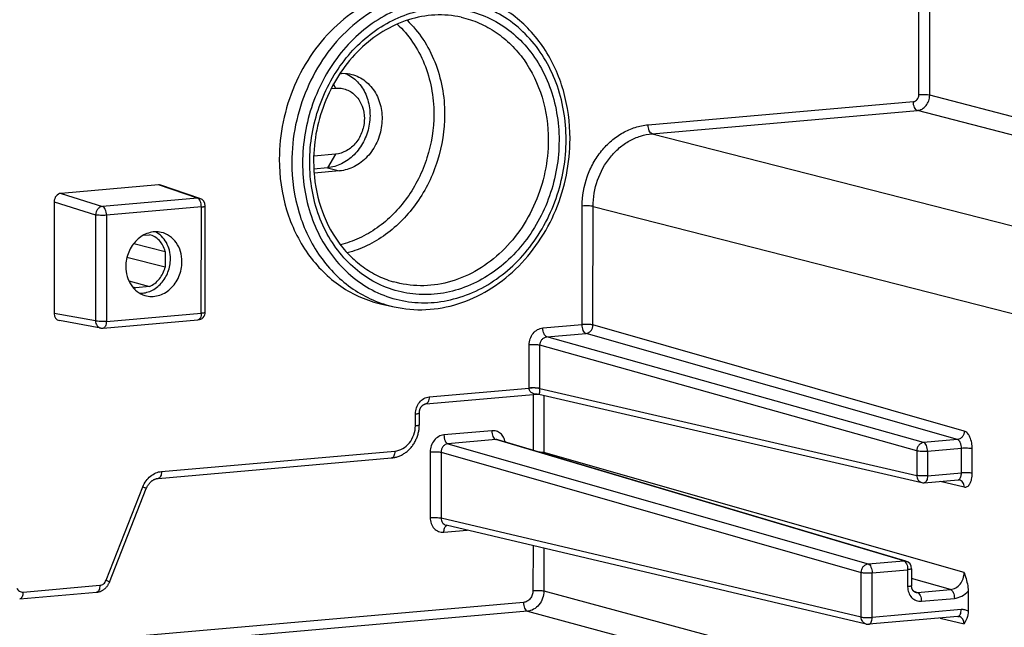
# Model space of a CAD drawing. Units: millimetres. Extents: x 0 to 1189, y 0 to 841.
# Drawn here: x 133 to 151, y 388 to 399 of the extents above; entities that cross this region are included whole.
import ezdxf

# ---------------------------------------------------------------- set-up
doc = ezdxf.new("R2010")
doc.units = ezdxf.units.MM
doc.header["$LTSCALE"] = 65.395
doc.layers.get('0').update_dxf_attribs({"linetype": 'CONTINUOUS'})
doc.layers.add('AUSFORMSCHRAEGEN', color=7, linetype='CONTINUOUS')
doc.layers.add('RUNDUNGEN', color=7, linetype='CONTINUOUS')

msp = doc.modelspace()

# ---------------------------------------------------------------- linework, layer by layer
at = {"color": 7, "linetype": 'CONTINUOUS'}
for p, q in [((138.7176, 397.8498), (138.80055, 397.85705)), ((138.79972, 396.61138), (138.38799, 396.57536)), ((138.64782, 396.35382), (138.38997, 396.33126)), ((138.87537, 396.29529), (138.39489, 396.25325))]:
    msp.add_line(p, q, dxfattribs=at)
at = {"color": 9, "linetype": 'CONTINUOUS'}
for p, q in [((138.80055, 397.85705), (138.76426, 397.93745)), ((138.79972, 396.61138), (138.64782, 396.35382)), ((138.64782, 396.35382), (138.87537, 396.29529))]:
    msp.add_line(p, q, dxfattribs=at)
at = {"color": 7, "linetype": 'CONTINUOUS'}
for points, knots in [([(138.99119, 398.13478), (139.07358, 398.09746), (139.22813, 397.9858), (139.38627, 397.742), (139.46092, 397.44846), (139.44574, 397.1373), (139.34331, 396.8413), (139.16397, 396.59181), (138.92599, 396.4162), (138.73954, 396.36184), (138.64782, 396.35382)], [0, 0, 0, 0, 0.11548456, 0.2365479, 0.36401975, 0.49598894, 0.628822, 0.75857154, 0.88243511, 1, 1, 1, 1]), ([(139.10766, 398.11539), (139.15327, 398.10366), (139.24281, 398.07028), (139.40681, 397.96666), (139.57251, 397.77122), (139.67855, 397.47359), (139.68597, 397.14665), (139.59504, 396.82869), (139.41613, 396.55675), (139.16927, 396.36358), (138.97221, 396.30376), (138.87537, 396.29529)], [0, 0, 0, 0, 0.05726827, 0.11519371, 0.2345146, 0.3606703, 0.49237604, 0.62592321, 0.75685466, 0.88178445, 1, 1, 1, 1]), ([(138.88417, 398.13475), (138.90301, 398.1362), (138.97795, 398.13895), (139.05336, 398.12936), (139.10766, 398.11539)], [0, 0, 0, 0, 0.25201202, 1, 1, 1, 1]), ([(138.80055, 397.85705), (138.83577, 397.86014), (138.90693, 397.85845), (139.01023, 397.83157), (139.10531, 397.78141), (139.21729, 397.68541), (139.31795, 397.51704), (139.35738, 397.27925), (139.3153, 397.03614), (139.19752, 396.8216), (139.01984, 396.66611), (138.87215, 396.61772), (138.79972, 396.61138)], [0, 0, 0, 0, 0.05803862, 0.11567731, 0.17373533, 0.23295223, 0.35606919, 0.4864816, 0.62082699, 0.75376185, 0.88063667, 1, 1, 1, 1])]:
    msp.add_open_spline(points, degree=3, knots=knots, dxfattribs=at)
at = {"layer": 'AUSFORMSCHRAEGEN', "color": 7, "linetype": 'CONTINUOUS'}
for p, q in [((135.17095, 395.08127), (135.2898, 395.09167)), ((134.99102, 394.92611), (135.5864, 394.77749)), ((135.5864, 394.77749), (135.5862, 394.47905)), ((135.5862, 394.47905), (134.86276, 394.66332)), ((134.89829, 394.21982), (135.28914, 394.11293)), ((135.02425, 394.09134), (135.02871, 394.09014)), ((135.02871, 394.09014), (135.02426, 394.09137)), ((135.28914, 394.11293), (135.02871, 394.09014)), ((139.67618, 393.78148), (139.90683, 393.7303))]:
    msp.add_line(p, q, dxfattribs=at)
msp.add_arc((135.12503, 394.45703), 0.37932, 244.385012, 254.592709, dxfattribs=at)
for points, knots in [([(141.19044, 399.66832), (140.99449, 399.72577), (140.58069, 399.78656), (139.95233, 399.70466), (139.34935, 399.45721), (138.80539, 399.06), (138.34901, 398.53627), (138.00409, 397.91496), (137.78868, 397.23023), (137.73876, 396.75191), (137.7386, 396.51383)], [0, 0, 0, 0, 0.11389954, 0.22979514, 0.34943302, 0.47362619, 0.6021571, 0.73391969, 0.86719716, 1, 1, 1, 1]), ([(137.7386, 396.51383), (137.73838, 396.19292), (137.80555, 395.71172), (138.0336, 395.124), (138.26529, 394.72922), (138.55327, 394.38777), (138.89018, 394.10883), (139.26686, 393.90033), (139.53837, 393.81206), (139.67617, 393.78148)], [0, 0, 0, 0, 0.26640842, 0.3957166, 0.52174984, 0.64459431, 0.76469327, 0.88282018, 1, 1, 1, 1]), ([(135.51029, 395.13537), (135.47109, 395.14407), (135.38908, 395.15088), (135.26636, 395.12834), (135.14961, 395.07472), (135.04494, 394.99321), (134.95749, 394.88811), (134.86971, 394.72443), (134.84112, 394.583), (134.84105, 394.48986)], [0, 0, 0, 0, 0.11398579, 0.23032329, 0.35050299, 0.47512719, 0.60386591, 0.73560476, 1, 1, 1, 1]), ([(135.5864, 394.77749), (135.57602, 394.81569), (135.54715, 394.88871), (135.47975, 394.98274), (135.39276, 395.05368), (135.32464, 395.08254), (135.2898, 395.09167)], [0, 0, 0, 0, 0.26308845, 0.51620388, 0.76065034, 1, 1, 1, 1]), ([(135.68351, 394.63677), (135.68354, 394.69071), (135.67111, 394.79717), (135.61438, 394.94413), (135.52348, 395.06572), (135.4428, 395.12426), (135.39993, 395.14585)], [0, 0, 0, 0, 0.26469775, 0.5199654, 0.76445623, 1, 1, 1, 1]), ([(135.90221, 394.58269), (135.90225, 394.64761), (135.8845, 394.77543), (135.80344, 394.94618), (135.67541, 395.07518), (135.56601, 395.12301), (135.51029, 395.13537)], [0, 0, 0, 0, 0.26717152, 0.52241282, 0.76508496, 1, 1, 1, 1]), ([(135.10211, 393.98871), (135.13883, 393.98734), (135.21387, 393.9938), (135.36045, 394.0423), (135.52404, 394.16744), (135.65223, 394.38359), (135.68345, 394.55244), (135.68351, 394.63677)], [0, 0, 0, 0, 0.11455599, 0.23214712, 0.47782367, 0.73705066, 1, 1, 1, 1]), ([(135.204, 393.94463), (135.24364, 393.93301), (135.32734, 393.92072), (135.45444, 393.93728), (135.5764, 393.98734), (135.68643, 394.06766), (135.77875, 394.17369), (135.87176, 394.34087), (135.90215, 394.4867), (135.90221, 394.58269)], [0, 0, 0, 0, 0.1140543, 0.2301074, 0.34990784, 0.47426979, 0.60297535, 0.73491697, 1, 1, 1, 1]), ([(134.84105, 394.48986), (134.84101, 394.4277), (134.8573, 394.30524), (134.93164, 394.14012), (135.04952, 394.01192), (135.15145, 393.96004), (135.204, 393.94463)], [0, 0, 0, 0, 0.26658963, 0.52192627, 0.76510296, 1, 1, 1, 1]), ([(135.28914, 394.11293), (135.36086, 394.14425), (135.49224, 394.24928), (135.56529, 394.39883), (135.5862, 394.47905)], [0, 0, 0, 0, 0.48562074, 1, 1, 1, 1])]:
    msp.add_open_spline(points, degree=3, knots=knots, dxfattribs=at)
at = {"layer": 'RUNDUNGEN', "color": 9, "linetype": 'CONTINUOUS'}
for p, q in [((149.80871, 397.73071), (149.81921, 413.41256)), ((150.01397, 397.72253), (150.02445, 413.37761)), ((158.05401, 395.62695), (150.01397, 397.72253)), ((144.69872, 397.16502), (149.7051, 397.60302)), ((144.77433, 396.99725), (149.78072, 397.43525)), ((157.8209, 395.33964), (149.78072, 397.43525)), ((144.77433, 396.99725), (152.93423, 394.91211)), ((136.1954, 395.78273), (135.45696, 396.03247)), ((133.61922, 395.87169), (134.403, 395.62591)), ((133.48977, 395.71207), (134.27219, 395.46673)), ((136.1954, 395.78273), (134.403, 395.62591)), ((143.45391, 393.39658), (143.4554, 395.63272)), ((143.6585, 393.38856), (143.66, 395.6247)), ((143.66, 395.6247), (151.82043, 393.53942)), ((134.27219, 395.46673), (134.27085, 393.46471)), ((134.4761, 395.45888), (134.47476, 393.45686)), ((136.2685, 395.61569), (134.4761, 395.45888)), ((136.26716, 393.61367), (136.2685, 395.61569)), ((134.27085, 393.46471), (133.48836, 393.6063)), ((134.47476, 393.45686), (136.26716, 393.61367)), ((142.71372, 393.33182), (143.45391, 393.39658)), ((150.66612, 391.38575), (143.6585, 393.38856)), ((142.78814, 393.16438), (143.52833, 393.22914)), ((150.53595, 391.22633), (143.52833, 393.22914)), ((149.89859, 391.17057), (142.78814, 393.16438)), ((142.45419, 392.19804), (142.45474, 393.01264)), ((142.65811, 392.18892), (142.65866, 393.00479)), ((149.7691, 391.01098), (142.65866, 393.00479)), ((140.56661, 392.03035), (142.4542, 392.1955)), ((142.65811, 392.19019), (149.76879, 390.54983)), ((142.52912, 392.07762), (142.52841, 391.02439)), ((142.7337, 392.06001), (142.73298, 390.98327)), ((140.30744, 391.48804), (140.30759, 391.71115)), ((141.75003, 391.39284), (140.84635, 391.31378)), ((141.82446, 391.2254), (140.92078, 391.14634)), ((149.52308, 388.93823), (141.82446, 391.2254)), ((150.53595, 391.22633), (149.89859, 391.17057)), ((135.51623, 390.62407), (139.91897, 391.00926)), ((140.58736, 390.99455), (140.58653, 389.75273)), ((140.79196, 390.98653), (140.79112, 389.74471)), ((140.79196, 390.98653), (148.72196, 388.72011)), ((140.92078, 391.14634), (148.85213, 388.87953)), ((150.66299, 388.71684), (142.73298, 390.98327)), ((149.7691, 391.01098), (149.76879, 390.54983)), ((149.97302, 391.00313), (149.97271, 390.54198)), ((150.6126, 391.05908), (149.97302, 391.00313)), ((150.61229, 390.59794), (150.6126, 391.05908)), ((150.81688, 390.58992), (150.81719, 391.05106)), ((149.97271, 390.54198), (150.61229, 390.59794)), ((150.21118, 390.43842), (150.66407, 390.33183)), ((134.4697, 388.57178), (135.16425, 390.33646)), ((148.7214, 387.87826), (140.79112, 389.74471)), ((140.84514, 389.47879), (141.28156, 389.51697)), ((142.52721, 389.2238), (142.52664, 388.37717)), ((142.73177, 389.17565), (142.73123, 388.36915)), ((148.85213, 388.87953), (149.52308, 388.93823)), ((148.92655, 388.71209), (149.59751, 388.77079)), ((149.59751, 388.77079), (149.59729, 388.4494)), ((148.7214, 387.87826), (148.72196, 388.72011)), ((148.92599, 387.87024), (148.92655, 388.71209)), ((150.40467, 388.39742), (149.67153, 388.60696)), ((132.90208, 388.34902), (134.35238, 388.47591)), ((142.73123, 388.36915), (154.97063, 385.07692)), ((149.78146, 388.3429), (150.40467, 388.39742)), ((149.71134, 388.36373), (149.78146, 388.3429)), ((149.85588, 388.17546), (150.4791, 388.22998)), ((142.34533, 388.15372), (90.49853, 383.61771)), ((150.60832, 388.01742), (148.92599, 387.87024)), ((142.42042, 387.98609), (90.52647, 383.44596)), ((142.42042, 387.98609), (154.66062, 384.69364)), ((150.20945, 387.8581), (150.66234, 387.75151))]:
    msp.add_line(p, q, dxfattribs=at)
at = {"layer": 'RUNDUNGEN', "color": 7, "linetype": 'CONTINUOUS'}
for p, q in [((135.45696, 396.03247), (133.61922, 395.87169)), ((136.24071, 395.7773), (135.50198, 396.02713)), ((133.48977, 395.71207), (133.48836, 393.6063)), ((136.34131, 393.63308), (136.34265, 395.6351)), ((134.3722, 393.32876), (133.58812, 393.47064)), ((134.41199, 393.32694), (136.20438, 393.48375)), ((140.50383, 391.90043), (142.60385, 392.08416)), ((142.63997, 392.08164), (149.86314, 390.41533)), ((149.56438, 388.93409), (141.86547, 391.22134)), ((135.45345, 390.49415), (139.8562, 390.87934)), ((149.90993, 390.41206), (150.54765, 390.46786)), ((134.53343, 388.53635), (135.22798, 390.30104)), ((148.81578, 387.74374), (140.88519, 389.61026)), ((149.67166, 388.7902), (149.67144, 388.46777)), ((132.8393, 388.2191), (134.2896, 388.34599)), ((150.73907, 388.36714), (150.73882, 387.98837)), ((150.54555, 387.88751), (148.86321, 387.74032))]:
    msp.add_line(p, q, dxfattribs=at)
for points in [[(140.38159, 391.50745), (140.38174, 391.73167), (140.38188, 391.73772), (140.38221, 391.74381), (140.38273, 391.74992), (140.38344, 391.75604), (140.38435, 391.76215), (140.38545, 391.76826), (140.38674, 391.77433), (140.38822, 391.78037), (140.38988, 391.78637), (140.39173, 391.7923), (140.39375, 391.79815), (140.39595, 391.80393), (140.39831, 391.80961), (140.40084, 391.81519), (140.40353, 391.82065), (140.40637, 391.82599), (140.40935, 391.8312), (140.41247, 391.83626), (140.41573, 391.84117), (140.4191, 391.84593), (140.42259, 391.85051), (140.42619, 391.85493), (140.42988, 391.85916), (140.43367, 391.86322), (140.43755, 391.86709), (140.44151, 391.87077), (140.44554, 391.87425), (140.44965, 391.87754), (140.45381, 391.88063), (140.45803, 391.88351), (140.4623, 391.88619), (140.46661, 391.88865), (140.47096, 391.8909), (140.47534, 391.89292), (140.47974, 391.89473), (140.48416, 391.8963), (140.48858, 391.89764), (140.493, 391.89875), (140.49742, 391.89961), (140.50184, 391.90023), (140.50383, 391.90043)], [(142.60378, 392.08415), (142.60625, 392.08434), (142.61287, 392.08459), (142.61957, 392.08446), (142.62629, 392.08393), (142.63296, 392.08302), (142.64002, 392.08162)], [(139.8562, 390.87934), (139.86693, 390.8804), (139.88351, 390.8825), (139.90006, 390.88516), (139.91657, 390.88839), (139.93304, 390.89218), (139.94944, 390.89654), (139.96575, 390.90145), (139.98197, 390.90692), (139.99807, 390.91295), (140.01404, 390.91953), (140.02986, 390.92666), (140.04552, 390.93433), (140.061, 390.94253), (140.07628, 390.95126), (140.09134, 390.96051), (140.10618, 390.97028), (140.12076, 390.98055), (140.13509, 390.99131), (140.14914, 391.00256), (140.16289, 391.01428), (140.17633, 391.02646), (140.18945, 391.03909), (140.20223, 391.05216), (140.21466, 391.06565), (140.22673, 391.07955), (140.23842, 391.09384), (140.24972, 391.10851), (140.26062, 391.12354), (140.2711, 391.13893), (140.28116, 391.15465), (140.29079, 391.17068), (140.29998, 391.18702), (140.30872, 391.20365), (140.31699, 391.22054), (140.3248, 391.23768), (140.33213, 391.25506), (140.33898, 391.27266), (140.34534, 391.29046), (140.3512, 391.30843), (140.35656, 391.32658), (140.36141, 391.34486), (140.36574, 391.36328), (140.36956, 391.3818), (140.37286, 391.40042), (140.37564, 391.4191), (140.37789, 391.43784), (140.37961, 391.45662), (140.38079, 391.47541), (140.38145, 391.4942), (140.38159, 391.50745)], [(135.22798, 390.30104), (135.22983, 390.30563), (135.23386, 390.31512), (135.23814, 390.32445), (135.24267, 390.33363), (135.24743, 390.34265), (135.25242, 390.35148), (135.25763, 390.36013), (135.26306, 390.36858), (135.26871, 390.37683), (135.27455, 390.38485), (135.28059, 390.39265), (135.28681, 390.40022), (135.29321, 390.40755), (135.29978, 390.41462), (135.30652, 390.42144), (135.31341, 390.428), (135.32045, 390.43428), (135.32763, 390.44029), (135.33494, 390.44602), (135.34239, 390.45147), (135.34995, 390.45662), (135.35764, 390.46148), (135.36543, 390.46604), (135.37333, 390.47029), (135.38133, 390.47422), (135.38942, 390.47784), (135.3976, 390.48113), (135.40586, 390.48409), (135.4142, 390.4867), (135.4226, 390.48897), (135.43107, 390.49089), (135.4396, 390.49244), (135.44818, 390.49362), (135.45345, 390.49415)], [(150.54765, 390.46786), (150.54893, 390.46796), (150.55302, 390.46813), (150.55695, 390.46807), (150.56066, 390.46782), (150.56413, 390.4674), (150.56734, 390.46685), (150.56969, 390.46635)], [(134.2896, 388.34599), (134.29273, 388.34628), (134.30266, 388.34746), (134.31258, 388.34902), (134.32247, 388.35095), (134.33231, 388.35327), (134.34209, 388.35596), (134.35181, 388.35902), (134.36144, 388.36246), (134.37098, 388.36628), (134.38041, 388.37046), (134.38972, 388.37501), (134.3989, 388.37991), (134.40793, 388.38518), (134.4168, 388.39079), (134.4255, 388.39675), (134.43401, 388.40304), (134.44232, 388.40967), (134.45042, 388.41662), (134.4583, 388.42388), (134.46594, 388.43144), (134.47334, 388.4393), (134.48048, 388.44745), (134.48735, 388.45586), (134.49394, 388.46454), (134.50024, 388.47346), (134.50624, 388.48262), (134.51193, 388.492), (134.51731, 388.50159), (134.52236, 388.51138), (134.52709, 388.52135), (134.53147, 388.53148), (134.53343, 388.53635)], [(149.74046, 388.34695), (149.73685, 388.34813), (149.73284, 388.34971), (149.72896, 388.35152), (149.7252, 388.35355), (149.72154, 388.35581), (149.71798, 388.35828), (149.71453, 388.36097), (149.71118, 388.36387), (149.70793, 388.36698), (149.70479, 388.37028), (149.70177, 388.37378), (149.69887, 388.37746), (149.6961, 388.38132), (149.69345, 388.38534), (149.69093, 388.38954), (149.68855, 388.39389), (149.68631, 388.39839), (149.68422, 388.40304), (149.68226, 388.40782), (149.68046, 388.41274), (149.67882, 388.41778), (149.67733, 388.42293), (149.676, 388.4282), (149.67484, 388.43357), (149.67384, 388.43905), (149.67301, 388.44461), (149.67235, 388.45027), (149.67187, 388.45602), (149.67157, 388.46185), (149.67144, 388.46777)], [(150.54554, 387.88751), (150.54793, 387.88768), (150.55283, 387.88779), (150.55779, 387.88758), (150.56282, 387.88701), (150.5683, 387.88595)]]:
    msp.add_lwpolyline(points, dxfattribs=at)
for centre, radius, start, end in [((136.19265, 395.63521), 0.15, 359.961519, 71.314692), ((136.19131, 393.63318), 0.15, 274.99839, 359.961582), ((134.39894, 393.47704), 0.15066, 259.777015, 274.967555), ((149.89692, 390.56242), 0.15092, 257.065165, 274.947048), ((149.52166, 388.7903), 0.15, 359.961643, 73.456423), ((148.85021, 387.89071), 0.15095, 256.813818, 274.944715)]:
    msp.add_arc(centre, radius, start, end, dxfattribs=at)
at = {"layer": 'RUNDUNGEN', "color": 9, "linetype": 'CONTINUOUS'}
for centre, radius, start, end in [((142.79362, 392.19781), 0.33943, 179.961579, 180.390409), ((142.39019, 390.98508), 0.3428, 356.443541, 359.697275)]:
    msp.add_arc(centre, radius, start, end, dxfattribs=at)
at = {"layer": 'RUNDUNGEN', "color": 7, "linetype": 'CONTINUOUS'}
for centre, major_axis, ratio, start_param, end_param in [((135.45678, 395.88407), (0.03751, 0.14535), 0.8522569, -0.06270991, 0.2926634), ((133.6192, 395.72331), (0.03704, 0.14542), 0.8528284, 0.29005764, 1.86024489), ((133.61779, 393.61771), (0.03751, 0.14535), 0.8522569, -4.4191165, -3.07888366)]:
    msp.add_ellipse(centre, major_axis=major_axis, ratio=ratio, start_param=start_param, end_param=end_param, dxfattribs=at)
at = {"layer": 'RUNDUNGEN', "color": 9, "linetype": 'CONTINUOUS'}
for points, knots in [([(141.41716, 399.60184), (141.22172, 399.65915), (140.80899, 399.71978), (140.18227, 399.63809), (139.58085, 399.39129), (139.0383, 398.99511), (138.58311, 398.47273), (138.23909, 397.85304), (138.02424, 397.17009), (137.97445, 396.69302), (137.97429, 396.45555)], [0, 0, 0, 0, 0.11389954, 0.22979514, 0.34943301, 0.47362617, 0.60215708, 0.73391968, 0.86719716, 1, 1, 1, 1]), ([(143.15201, 396.88285), (143.15213, 397.06746), (143.12136, 397.43327), (142.98096, 397.95772), (142.75156, 398.43384), (142.44128, 398.84304), (142.06142, 399.16907), (141.62644, 399.39845), (141.15362, 399.52148), (140.66215, 399.53316), (140.17185, 399.43353), (139.70191, 399.22731), (139.27014, 398.92323), (138.89255, 398.53339), (138.58306, 398.07286), (138.35303, 397.55907), (138.21099, 397.01158), (138.17833, 396.63511), (138.1782, 396.4477)], [0, 0, 0, 0, 0.0660141, 0.13049564, 0.19311701, 0.25381756, 0.31283702, 0.37070146, 0.42814797, 0.48599307, 0.54497749, 0.60563354, 0.6682082, 0.73264784, 0.79863063, 0.86562862, 0.93298531, 1, 1, 1, 1]), ([(138.31209, 396.45941), (138.31221, 396.63673), (138.34312, 396.99294), (138.47751, 397.51095), (138.69515, 397.99708), (138.98798, 398.43282), (139.34524, 398.80166), (139.75377, 399.08938), (140.19841, 399.2845), (140.66231, 399.37876), (141.12732, 399.36771), (141.57469, 399.2513), (141.98625, 399.03427), (142.34566, 398.72579), (142.63923, 398.33863), (142.85628, 397.88814), (142.98912, 397.39192), (143.01824, 397.04581), (143.01812, 396.87114)], [0, 0, 0, 0, 0.06701469, 0.13437138, 0.20136937, 0.26735216, 0.3317918, 0.39436646, 0.45502251, 0.51400693, 0.57185203, 0.62929854, 0.68716298, 0.74618244, 0.80688299, 0.86950436, 0.9339859, 1, 1, 1, 1]), ([(141.17171, 399.19521), (141.28852, 399.16929), (141.51868, 399.09447), (141.838, 398.91773), (142.12361, 398.68123), (142.45267, 398.2912), (142.74023, 397.68648), (142.81438, 397.15102), (142.8142, 396.87899)], [0, 0, 0, 0, 0.11727706, 0.23550199, 0.3557006, 0.47864699, 0.73337052, 1, 1, 1, 1]), ([(139.96197, 399.06511), (140.07195, 398.96412), (140.27174, 398.73127), (140.49078, 398.3194), (140.62545, 397.85806), (140.65496, 397.53401), (140.65485, 397.37034)], [0, 0, 0, 0, 0.23820176, 0.48449658, 0.73888822, 1, 1, 1, 1]), ([(140.15094, 399.13766), (140.26361, 399.03003), (140.46786, 398.78379), (140.69146, 398.35193), (140.82879, 397.87045), (140.85888, 397.53293), (140.85876, 397.36249)], [0, 0, 0, 0, 0.23845547, 0.4848693, 0.73916948, 1, 1, 1, 1]), ([(149.7051, 397.60302), (149.7189, 397.60423), (149.74704, 397.6135), (149.79246, 397.65296), (149.80869, 397.70014), (149.80871, 397.73071)], [0, 0, 0, 0, 0.23416838, 0.48307288, 1, 1, 1, 1]), ([(149.78072, 397.43525), (149.81176, 397.43797), (149.87507, 397.4587), (149.95124, 397.52535), (150.00176, 397.61718), (150.01392, 397.68745), (150.01397, 397.72253)], [0, 0, 0, 0, 0.23244522, 0.47953711, 0.7384145, 1, 1, 1, 1]), ([(150.01397, 397.72253), (150.00124, 397.7258), (149.97068, 397.73019), (149.90221, 397.73485), (149.84648, 397.73402), (149.80871, 397.73071)], [0, 0, 0, 0, 0.19144496, 0.44778946, 1, 1, 1, 1]), ([(149.78072, 397.43525), (149.76957, 397.43816), (149.7469, 397.45528), (149.72418, 397.49459), (149.70875, 397.54569), (149.70509, 397.58354), (149.7051, 397.60302)], [0, 0, 0, 0, 0.17861247, 0.41454485, 0.69783869, 1, 1, 1, 1]), ([(140.65485, 397.37034), (140.65466, 397.08987), (140.58743, 396.66535), (140.37648, 396.14503), (140.16188, 395.7867), (139.89786, 395.47308), (139.59251, 395.21394), (139.25551, 395.01784), (139.01333, 394.93238), (138.89122, 394.90259)], [0, 0, 0, 0, 0.25869747, 0.38836254, 0.51651911, 0.64223771, 0.76485508, 0.88406812, 1, 1, 1, 1]), ([(140.85876, 397.36249), (140.85857, 397.06794), (140.78886, 396.62216), (140.56992, 396.07458), (140.34701, 395.69651), (140.07246, 395.36425), (139.7545, 395.08789), (139.40295, 394.87632), (139.14974, 394.78178), (139.02182, 394.74788)], [0, 0, 0, 0, 0.25842534, 0.38798024, 0.51608537, 0.64182615, 0.76453912, 0.88390223, 1, 1, 1, 1]), ([(143.4554, 395.63272), (143.45553, 395.81978), (143.50464, 396.10319), (143.65764, 396.44448), (143.81228, 396.67465), (144.00089, 396.86936), (144.21662, 397.02127), (144.45128, 397.12427), (144.61663, 397.15784), (144.69872, 397.16502)], [0, 0, 0, 0, 0.26073817, 0.39120309, 0.51969091, 0.64517364, 0.76702471, 0.88513982, 1, 1, 1, 1]), ([(144.77433, 396.99725), (144.76319, 397.00015), (144.74052, 397.01728), (144.7178, 397.05658), (144.70237, 397.10769), (144.6987, 397.14554), (144.69872, 397.16502)], [0, 0, 0, 0, 0.17861247, 0.41454485, 0.69783869, 1, 1, 1, 1]), ([(143.66, 395.6247), (143.66009, 395.79227), (143.7179, 396.12788), (143.92164, 396.4981), (144.14884, 396.73247), (144.34222, 396.86855), (144.55255, 396.96078), (144.70076, 396.99083), (144.77433, 396.99725)], [0, 0, 0, 0, 0.26093945, 0.51915225, 0.64475405, 0.76673468, 0.88499013, 1, 1, 1, 1]), ([(138.1782, 396.4477), (138.17808, 396.26309), (138.20885, 395.89728), (138.34925, 395.37283), (138.57865, 394.89671), (138.88893, 394.48751), (139.26879, 394.16148), (139.70376, 393.9321), (140.17659, 393.80907), (140.66806, 393.79739), (141.15835, 393.89702), (141.6283, 394.10324), (142.06007, 394.40732), (142.43765, 394.79716), (142.74715, 395.25769), (142.97718, 395.77148), (143.11921, 396.31897), (143.15188, 396.69544), (143.15201, 396.88285)], [0, 0, 0, 0, 0.0660141, 0.13049564, 0.19311701, 0.25381756, 0.31283702, 0.37070146, 0.42814797, 0.48599307, 0.54497749, 0.60563354, 0.6682082, 0.73264784, 0.79863063, 0.86562862, 0.93298531, 1, 1, 1, 1]), ([(143.01812, 396.87114), (143.018, 396.69382), (142.98709, 396.33761), (142.8527, 395.8196), (142.63506, 395.33347), (142.34223, 394.89773), (141.98497, 394.52889), (141.57644, 394.24117), (141.1318, 394.04605), (140.6679, 393.95179), (140.20289, 393.96284), (139.75552, 394.07925), (139.34396, 394.29628), (138.98455, 394.60476), (138.69097, 394.99192), (138.47393, 395.44241), (138.34109, 395.93863), (138.31197, 396.28474), (138.31209, 396.45941)], [0, 0, 0, 0, 0.06701469, 0.13437138, 0.20136937, 0.26735216, 0.3317918, 0.39436646, 0.45502251, 0.51400693, 0.57185203, 0.62929854, 0.68716298, 0.74618244, 0.80688299, 0.86950436, 0.9339859, 1, 1, 1, 1]), ([(142.8142, 396.87899), (142.81407, 396.67716), (142.77174, 396.27169), (142.58914, 395.69124), (142.29675, 395.16455), (141.90988, 394.72058), (141.44876, 394.38386), (140.93761, 394.1741), (140.40494, 394.10467), (140.05416, 394.1562), (139.88805, 394.20491)], [0, 0, 0, 0, 0.13280284, 0.26608032, 0.39784292, 0.52637383, 0.650567, 0.77020486, 0.88610046, 1, 1, 1, 1]), ([(137.97429, 396.45555), (137.97407, 396.13548), (138.04106, 395.65553), (138.26853, 395.06933), (138.49961, 394.67558), (138.78685, 394.33502), (139.12287, 394.0568), (139.49858, 393.84884), (139.76939, 393.7608), (139.90683, 393.7303)], [0, 0, 0, 0, 0.26640843, 0.39571661, 0.52174985, 0.64459431, 0.76469326, 0.88282018, 1, 1, 1, 1]), ([(134.403, 395.62591), (134.38586, 395.62434), (134.35085, 395.61266), (134.30855, 395.57576), (134.27998, 395.52507), (134.27256, 395.48617), (134.27219, 395.46673)], [0, 0, 0, 0, 0.23139311, 0.47899628, 0.73865058, 1, 1, 1, 1]), ([(134.4761, 395.45888), (134.47612, 395.47796), (134.47259, 395.51508), (134.45774, 395.56545), (134.43573, 395.60461), (134.41395, 395.62235), (134.403, 395.62591)], [0, 0, 0, 0, 0.29979741, 0.5819416, 0.81897931, 1, 1, 1, 1]), ([(136.2685, 395.61569), (136.26851, 395.63477), (136.26499, 395.67189), (136.25014, 395.72227), (136.22813, 395.76142), (136.20635, 395.77916), (136.1954, 395.78273)], [0, 0, 0, 0, 0.29979741, 0.5819416, 0.81897931, 1, 1, 1, 1]), ([(136.2685, 395.61569), (136.27504, 395.61627), (136.28813, 395.61761), (136.30748, 395.62038), (136.32395, 395.62392), (136.33549, 395.62784), (136.34254, 395.63196), (136.34265, 395.6351)], [0, 0, 0, 0, 0.25132418, 0.50263416, 0.75385803, 0.8794496, 1, 1, 1, 1]), ([(143.66, 395.6247), (143.64722, 395.62793), (143.61668, 395.63226), (143.54843, 395.63685), (143.49296, 395.63601), (143.4554, 395.63272)], [0, 0, 0, 0, 0.19258512, 0.44902898, 1, 1, 1, 1]), ([(134.4761, 395.45888), (134.43875, 395.45561), (134.38356, 395.45476), (134.31553, 395.45927), (134.28501, 395.46356), (134.27219, 395.46673)], [0, 0, 0, 0, 0.54974498, 0.80628564, 1, 1, 1, 1]), ([(136.26716, 393.61367), (136.26715, 393.59708), (136.26455, 393.56595), (136.25229, 393.52494), (136.23311, 393.49472), (136.21342, 393.48454), (136.20438, 393.48375)], [0, 0, 0, 0, 0.32165411, 0.60141677, 0.82416632, 1, 1, 1, 1]), ([(136.26716, 393.61367), (136.2737, 393.61424), (136.28679, 393.61559), (136.30614, 393.61836), (136.32261, 393.6219), (136.33415, 393.62581), (136.3412, 393.62993), (136.34131, 393.63308)], [0, 0, 0, 0, 0.25132431, 0.50263441, 0.75385842, 0.87945005, 1, 1, 1, 1]), ([(134.47476, 393.45686), (134.43741, 393.45359), (134.38222, 393.45274), (134.31419, 393.45724), (134.28367, 393.46153), (134.27085, 393.46471)], [0, 0, 0, 0, 0.54974498, 0.80628564, 1, 1, 1, 1]), ([(134.27085, 393.46471), (134.2714, 393.43318), (134.28581, 393.38494), (134.33043, 393.3424), (134.3582, 393.3313), (134.3722, 393.32876)], [0, 0, 0, 0, 0.52089037, 0.76496652, 1, 1, 1, 1]), ([(134.47476, 393.45686), (134.47475, 393.44027), (134.47215, 393.40914), (134.45989, 393.36812), (134.44071, 393.33791), (134.42102, 393.32773), (134.41199, 393.32694)], [0, 0, 0, 0, 0.32165081, 0.6014129, 0.82416486, 1, 1, 1, 1]), ([(143.52833, 393.22914), (143.51727, 393.23236), (143.49503, 393.24979), (143.47264, 393.28902), (143.45749, 393.33978), (143.45389, 393.37729), (143.45391, 393.39658)], [0, 0, 0, 0, 0.17974148, 0.41620622, 0.6989597, 1, 1, 1, 1]), ([(143.6585, 393.38856), (143.64572, 393.39178), (143.61518, 393.39612), (143.54693, 393.4007), (143.49147, 393.39986), (143.45391, 393.39658)], [0, 0, 0, 0, 0.19258513, 0.44902894, 1, 1, 1, 1]), ([(143.52833, 393.22914), (143.54553, 393.23067), (143.58062, 393.24227), (143.62293, 393.27924), (143.65123, 393.33011), (143.65831, 393.36909), (143.6585, 393.38856)], [0, 0, 0, 0, 0.23190912, 0.47923851, 0.73850373, 1, 1, 1, 1]), ([(142.45474, 393.01264), (142.45477, 393.0516), (142.46824, 393.12968), (142.52431, 393.23172), (142.60891, 393.30577), (142.67923, 393.3288), (142.71372, 393.33182)], [0, 0, 0, 0, 0.26161811, 0.52048949, 0.7675582, 1, 1, 1, 1]), ([(142.78814, 393.16438), (142.77709, 393.1676), (142.75484, 393.18503), (142.73246, 393.22426), (142.71731, 393.27503), (142.7137, 393.31253), (142.71372, 393.33182)], [0, 0, 0, 0, 0.17974148, 0.41620629, 0.6989597, 1, 1, 1, 1]), ([(142.65866, 393.00479), (142.64583, 393.00796), (142.61531, 393.01225), (142.54728, 393.01675), (142.49209, 393.0159), (142.45474, 393.01264)], [0, 0, 0, 0, 0.19371435, 0.45025506, 1, 1, 1, 1]), ([(142.65866, 393.00479), (142.65849, 393.02428), (142.66492, 393.0634), (142.69286, 393.11455), (142.7354, 393.15157), (142.77078, 393.16293), (142.78814, 393.16438)], [0, 0, 0, 0, 0.26125646, 0.51947038, 0.76643994, 1, 1, 1, 1]), ([(142.65811, 392.19019), (142.64528, 392.19336), (142.61476, 392.19765), (142.54674, 392.20215), (142.49154, 392.2013), (142.45419, 392.19804)], [0, 0, 0, 0, 0.19371435, 0.45025506, 1, 1, 1, 1]), ([(142.65811, 392.18892), (142.64529, 392.19208), (142.61476, 392.19627), (142.54672, 392.20041), (142.49152, 392.19913), (142.4542, 392.19549)], [0, 0, 0, 0, 0.19365769, 0.45012393, 1, 1, 1, 1]), ([(142.60373, 392.08415), (142.58886, 392.08285), (142.55846, 392.08346), (142.51277, 392.09683), (142.4781, 392.12397), (142.45844, 392.15944), (142.45438, 392.18278), (142.4542, 392.1955)], [0, 0, 0, 0, 0.21312171, 0.429352, 0.66994889, 0.818462, 1, 1, 1, 1]), ([(142.64003, 392.08162), (142.64214, 392.08114), (142.64622, 392.08467), (142.64879, 392.09108), (142.65156, 392.10014), (142.65394, 392.11324), (142.65618, 392.13196), (142.6578, 392.15777), (142.65813, 392.17759), (142.65811, 392.18892)], [0, 0, 0, 0, 0.05782125, 0.11216817, 0.192696, 0.30767207, 0.46954599, 0.69679031, 1, 1, 1, 1]), ([(140.30759, 391.71115), (140.30762, 391.75012), (140.32109, 391.8282), (140.37718, 391.93024), (140.46179, 392.0043), (140.53212, 392.02733), (140.56661, 392.03035)], [0, 0, 0, 0, 0.26161888, 0.52048952, 0.76755737, 1, 1, 1, 1]), ([(140.56661, 392.03035), (140.5666, 392.01377), (140.564, 391.98263), (140.55173, 391.94162), (140.53255, 391.91141), (140.51286, 391.90122), (140.50383, 391.90043)], [0, 0, 0, 0, 0.32165318, 0.60141556, 0.82416576, 1, 1, 1, 1]), ([(140.30759, 391.71115), (140.31786, 391.71205), (140.33595, 391.71394), (140.3596, 391.71858), (140.37392, 391.72248), (140.38174, 391.728), (140.38174, 391.73056)], [0, 0, 0, 0, 0.39462754, 0.70092142, 0.9019196, 1, 1, 1, 1]), ([(139.91897, 391.00926), (139.9707, 391.01379), (140.07618, 391.04833), (140.20309, 391.15942), (140.28719, 391.31248), (140.3074, 391.42959), (140.30744, 391.48804)], [0, 0, 0, 0, 0.23244182, 0.47951051, 0.73838184, 1, 1, 1, 1]), ([(140.30744, 391.48804), (140.31771, 391.48893), (140.3358, 391.49082), (140.35945, 391.49547), (140.37377, 391.49936), (140.38159, 391.50488), (140.38159, 391.50745)], [0, 0, 0, 0, 0.39462751, 0.70092137, 0.90191957, 1, 1, 1, 1]), ([(141.75003, 391.39284), (141.75002, 391.37355), (141.75362, 391.33605), (141.76877, 391.28529), (141.79115, 391.24605), (141.8134, 391.22862), (141.82446, 391.2254)], [0, 0, 0, 0, 0.3010403, 0.58379371, 0.82025852, 1, 1, 1, 1]), ([(142.00292, 391.18053), (141.99697, 391.21196), (141.97598, 391.27198), (141.91739, 391.34469), (141.83838, 391.38909), (141.77885, 391.39537), (141.75003, 391.39284)], [0, 0, 0, 0, 0.26578028, 0.51778256, 0.75960213, 1, 1, 1, 1]), ([(150.66612, 391.38575), (150.66593, 391.36629), (150.65885, 391.32731), (150.63055, 391.27644), (150.58824, 391.23947), (150.55315, 391.22787), (150.53595, 391.22633)], [0, 0, 0, 0, 0.26149627, 0.52076147, 0.76809088, 1, 1, 1, 1]), ([(150.81719, 391.05106), (150.81722, 391.08965), (150.80981, 391.16466), (150.78351, 391.25256), (150.75222, 391.31194), (150.7203, 391.35504), (150.68848, 391.37936), (150.66612, 391.38575)], [0, 0, 0, 0, 0.29996525, 0.58196737, 0.70743354, 0.81918429, 1, 1, 1, 1]), ([(140.84635, 391.31378), (140.81186, 391.31076), (140.74154, 391.28773), (140.65693, 391.21365), (140.60086, 391.1116), (140.58739, 391.03352), (140.58736, 390.99455)], [0, 0, 0, 0, 0.23244133, 0.47951186, 0.73838329, 1, 1, 1, 1]), ([(140.84635, 391.31378), (140.84634, 391.29449), (140.84994, 391.25699), (140.86509, 391.20623), (140.88748, 391.16699), (140.90972, 391.14956), (140.92078, 391.14634)], [0, 0, 0, 0, 0.3010403, 0.58379371, 0.82025852, 1, 1, 1, 1]), ([(149.89859, 391.17057), (149.88147, 391.169), (149.84653, 391.15733), (149.80447, 391.12029), (149.77633, 391.06941), (149.76929, 391.03044), (149.7691, 391.01098)], [0, 0, 0, 0, 0.23129952, 0.47848277, 0.7380311, 1, 1, 1, 1]), ([(149.97302, 391.00313), (149.97303, 391.02242), (149.96943, 391.05992), (149.95428, 391.11068), (149.93189, 391.14992), (149.90965, 391.16735), (149.89859, 391.17057)], [0, 0, 0, 0, 0.30104031, 0.58379378, 0.82025852, 1, 1, 1, 1]), ([(150.6126, 391.05908), (150.61261, 391.07838), (150.60889, 391.11592), (150.59326, 391.16671), (150.57009, 391.20597), (150.54726, 391.22316), (150.53595, 391.22633)], [0, 0, 0, 0, 0.29934703, 0.58102369, 0.81784718, 1, 1, 1, 1]), ([(139.91897, 391.00926), (139.91896, 390.99268), (139.91636, 390.96154), (139.9041, 390.92053), (139.88492, 390.89032), (139.86523, 390.88013), (139.8562, 390.87934)], [0, 0, 0, 0, 0.32165354, 0.60141602, 0.824166, 1, 1, 1, 1]), ([(140.58736, 390.99455), (140.62492, 390.99784), (140.68039, 390.99868), (140.74864, 390.99409), (140.77918, 390.98976), (140.79196, 390.98653)], [0, 0, 0, 0, 0.55097102, 0.80741488, 1, 1, 1, 1]), ([(140.92078, 391.14634), (140.90348, 391.14486), (140.86825, 391.13342), (140.82595, 391.09631), (140.79819, 391.04513), (140.79179, 391.00603), (140.79196, 390.98653)], [0, 0, 0, 0, 0.23298286, 0.47981036, 0.73828899, 1, 1, 1, 1]), ([(142.63087, 390.99396), (142.65047, 390.99342), (142.68466, 390.99139), (142.71877, 390.98685), (142.73298, 390.98327)], [0, 0, 0, 0, 0.57227943, 1, 1, 1, 1]), ([(149.97302, 391.00313), (149.93567, 390.99986), (149.88047, 390.99901), (149.81245, 391.00352), (149.78193, 391.00781), (149.7691, 391.01098)], [0, 0, 0, 0, 0.54974497, 0.80628564, 1, 1, 1, 1]), ([(150.81719, 391.05106), (150.80441, 391.05429), (150.77387, 391.05862), (150.70562, 391.06321), (150.65016, 391.06237), (150.6126, 391.05908)], [0, 0, 0, 0, 0.19258512, 0.44902898, 1, 1, 1, 1]), ([(135.16425, 390.33646), (135.17961, 390.37548), (135.21928, 390.44906), (135.3028, 390.53927), (135.40369, 390.60146), (135.47903, 390.62082), (135.51623, 390.62407)], [0, 0, 0, 0, 0.26385104, 0.51981798, 0.76507202, 1, 1, 1, 1]), ([(135.51623, 390.62407), (135.51622, 390.60748), (135.51362, 390.57635), (135.50135, 390.53534), (135.48217, 390.50513), (135.46248, 390.49494), (135.45345, 390.49415)], [0, 0, 0, 0, 0.32165336, 0.60141581, 0.82416592, 1, 1, 1, 1]), ([(150.81688, 390.58992), (150.8041, 390.59314), (150.77356, 390.59748), (150.70531, 390.60206), (150.64985, 390.60122), (150.61229, 390.59794)], [0, 0, 0, 0, 0.19258512, 0.44902898, 1, 1, 1, 1]), ([(149.97271, 390.54198), (149.93536, 390.53871), (149.88016, 390.53787), (149.81214, 390.54237), (149.78162, 390.54666), (149.76879, 390.54983)], [0, 0, 0, 0, 0.54974497, 0.80628564, 1, 1, 1, 1]), ([(149.76879, 390.54983), (149.76891, 390.51937), (149.78177, 390.47268), (149.82345, 390.43025), (149.84975, 390.41842), (149.86314, 390.41533)], [0, 0, 0, 0, 0.52096816, 0.7648915, 1, 1, 1, 1]), ([(149.97271, 390.54198), (149.9727, 390.5254), (149.9701, 390.49427), (149.95783, 390.45325), (149.93866, 390.42304), (149.91897, 390.41286), (149.90994, 390.41206)], [0, 0, 0, 0, 0.32164824, 0.60140982, 0.82416354, 1, 1, 1, 1]), ([(150.54765, 390.46786), (150.55217, 390.46825), (150.56146, 390.47074), (150.58495, 390.48637), (150.60728, 390.53143), (150.61227, 390.57383), (150.61229, 390.59794)], [0, 0, 0, 0, 0.08728095, 0.18127753, 0.53568852, 1, 1, 1, 1]), ([(150.66407, 390.33183), (150.66395, 390.36223), (150.65105, 390.40886), (150.60939, 390.45127), (150.5831, 390.46319), (150.56969, 390.46635)], [0, 0, 0, 0, 0.52014252, 0.76431061, 1, 1, 1, 1]), ([(150.66407, 390.33183), (150.67376, 390.32954), (150.6944, 390.32843), (150.72451, 390.33935), (150.75133, 390.36148), (150.78386, 390.40679), (150.8104, 390.48485), (150.81686, 390.55305), (150.81688, 390.58992)], [0, 0, 0, 0, 0.08870281, 0.17879227, 0.27877038, 0.39376566, 0.67167836, 1, 1, 1, 1]), ([(135.16425, 390.33646), (135.1734, 390.33237), (135.18948, 390.32497), (135.20785, 390.31569), (135.21871, 390.30948), (135.22395, 390.30593), (135.22693, 390.30362), (135.22821, 390.30163), (135.22798, 390.30104)], [0, 0, 0, 0, 0.40829998, 0.72167936, 0.83637762, 0.92075896, 0.9742656, 1, 1, 1, 1]), ([(140.58653, 389.75273), (140.58651, 389.7149), (140.59884, 389.64058), (140.65526, 389.54597), (140.74258, 389.48534), (140.81194, 389.47589), (140.84514, 389.47879)], [0, 0, 0, 0, 0.26889423, 0.522746, 0.76305199, 1, 1, 1, 1]), ([(140.58653, 389.75273), (140.62409, 389.75601), (140.67955, 389.75685), (140.74781, 389.75227), (140.77835, 389.74793), (140.79112, 389.74471)], [0, 0, 0, 0, 0.55097102, 0.80741488, 1, 1, 1, 1]), ([(140.79112, 389.74471), (140.79097, 389.7144), (140.80362, 389.66771), (140.84531, 389.62534), (140.87169, 389.61344), (140.88516, 389.61027)], [0, 0, 0, 0, 0.51870827, 0.7630351, 1, 1, 1, 1]), ([(140.84514, 389.47879), (140.84516, 389.50492), (140.8503, 389.54961), (140.87395, 389.59259), (140.89, 389.60255)], [0, 0, 0, 0, 0.58040941, 1, 1, 1, 1]), ([(149.52308, 388.93823), (149.53414, 388.93501), (149.55638, 388.91758), (149.57877, 388.87835), (149.59392, 388.82758), (149.59752, 388.79008), (149.59751, 388.77079)], [0, 0, 0, 0, 0.17974148, 0.41620622, 0.6989597, 1, 1, 1, 1]), ([(148.72196, 388.72011), (148.72215, 388.73957), (148.72923, 388.77855), (148.75753, 388.82942), (148.79984, 388.86639), (148.83493, 388.87799), (148.85213, 388.87953)], [0, 0, 0, 0, 0.26149627, 0.52076149, 0.76809088, 1, 1, 1, 1]), ([(148.85213, 388.87953), (148.86319, 388.87631), (148.88543, 388.85888), (148.90782, 388.81964), (148.92297, 388.76888), (148.92657, 388.73138), (148.92655, 388.71209)], [0, 0, 0, 0, 0.17974148, 0.41620622, 0.6989597, 1, 1, 1, 1]), ([(149.67166, 388.7902), (149.67166, 388.78764), (149.66384, 388.78211), (149.64952, 388.77822), (149.62587, 388.77357), (149.60778, 388.77169), (149.59751, 388.77079)], [0, 0, 0, 0, 0.09808052, 0.29907884, 0.60537252, 1, 1, 1, 1]), ([(134.35238, 388.47591), (134.37744, 388.4781), (134.42867, 388.50098), (134.4597, 388.54636), (134.4697, 388.57178)], [0, 0, 0, 0, 0.4794007, 1, 1, 1, 1]), ([(134.4697, 388.57178), (134.47885, 388.56769), (134.49492, 388.56029), (134.5133, 388.551), (134.52416, 388.5448), (134.5294, 388.54124), (134.53238, 388.53893), (134.53366, 388.53694), (134.53343, 388.53635)], [0, 0, 0, 0, 0.40830012, 0.72167954, 0.83637779, 0.92075909, 0.97426566, 1, 1, 1, 1]), ([(148.72196, 388.72011), (148.73474, 388.71688), (148.76528, 388.71255), (148.83353, 388.70796), (148.88899, 388.7088), (148.92655, 388.71209)], [0, 0, 0, 0, 0.19258513, 0.44902894, 1, 1, 1, 1]), ([(150.40467, 388.39742), (150.43921, 388.40041), (150.50961, 388.42337), (150.59421, 388.49751), (150.65, 388.59972), (150.66314, 388.67786), (150.66299, 388.71684)], [0, 0, 0, 0, 0.23270853, 0.47965331, 0.73833044, 1, 1, 1, 1]), ([(132.78487, 388.42437), (132.79461, 388.40125), (132.81941, 388.36962), (132.86536, 388.3498), (132.89002, 388.34797), (132.90208, 388.34902)], [0, 0, 0, 0, 0.50905701, 0.75441915, 1, 1, 1, 1]), ([(134.35238, 388.47591), (134.35237, 388.45932), (134.34977, 388.42819), (134.3375, 388.38717), (134.31832, 388.35696), (134.29864, 388.34678), (134.2896, 388.34599)], [0, 0, 0, 0, 0.32165306, 0.60141546, 0.82416579, 1, 1, 1, 1]), ([(142.52664, 388.37717), (142.52662, 388.34989), (142.51719, 388.29524), (142.47793, 388.2238), (142.41871, 388.17195), (142.36948, 388.15583), (142.34533, 388.15372)], [0, 0, 0, 0, 0.26161766, 0.52048851, 0.76755791, 1, 1, 1, 1]), ([(142.73123, 388.36915), (142.73111, 388.3224), (142.71479, 388.22873), (142.64745, 388.10634), (142.54603, 388.01746), (142.46175, 387.98974), (142.42042, 387.98609)], [0, 0, 0, 0, 0.26169193, 0.52070281, 0.76779461, 1, 1, 1, 1]), ([(142.52664, 388.37717), (142.5642, 388.38046), (142.61966, 388.3813), (142.68791, 388.37671), (142.71845, 388.37238), (142.73123, 388.36915)], [0, 0, 0, 0, 0.55097102, 0.80741488, 1, 1, 1, 1]), ([(149.59729, 388.4494), (149.59727, 388.41158), (149.60959, 388.33725), (149.66601, 388.24264), (149.75332, 388.18201), (149.82268, 388.17255), (149.85588, 388.17546)], [0, 0, 0, 0, 0.26889445, 0.52274817, 0.76305406, 1, 1, 1, 1]), ([(149.67144, 388.46881), (149.67144, 388.46625), (149.66362, 388.46073), (149.6493, 388.45683), (149.62565, 388.45219), (149.60757, 388.4503), (149.59729, 388.4494)], [0, 0, 0, 0, 0.09808043, 0.29907862, 0.6053725, 1, 1, 1, 1]), ([(150.40467, 388.39742), (150.41573, 388.3942), (150.43797, 388.37677), (150.46036, 388.33754), (150.47551, 388.28678), (150.47911, 388.24927), (150.4791, 388.22998)], [0, 0, 0, 0, 0.17974148, 0.41620629, 0.6989597, 1, 1, 1, 1]), ([(132.90208, 388.34902), (132.90207, 388.33244), (132.89947, 388.3013), (132.8872, 388.26029), (132.86802, 388.23008), (132.84833, 388.21989), (132.8393, 388.2191)], [0, 0, 0, 0, 0.32165408, 0.60141665, 0.82416624, 1, 1, 1, 1]), ([(149.78146, 388.3429), (149.79252, 388.33968), (149.81476, 388.32225), (149.83714, 388.28301), (149.8523, 388.23225), (149.8559, 388.19475), (149.85588, 388.17546)], [0, 0, 0, 0, 0.17974148, 0.41620629, 0.6989597, 1, 1, 1, 1]), ([(150.4791, 388.22998), (150.52737, 388.2342), (150.62558, 388.26464), (150.70491, 388.32888), (150.73907, 388.36714)], [0, 0, 0, 0, 0.48576428, 1, 1, 1, 1]), ([(142.34533, 388.15372), (142.34532, 388.13432), (142.34896, 388.09663), (142.36426, 388.04567), (142.38683, 388.0064), (142.40932, 387.98914), (142.42042, 387.98609)], [0, 0, 0, 0, 0.30166287, 0.5847175, 0.8208885, 1, 1, 1, 1]), ([(150.54555, 387.88751), (150.55458, 387.8883), (150.57427, 387.89848), (150.59345, 387.92869), (150.60571, 387.96971), (150.60831, 388.00084), (150.60832, 388.01742)], [0, 0, 0, 0, 0.17583386, 0.39858345, 0.67834598, 1, 1, 1, 1]), ([(150.73882, 387.98837), (150.71936, 387.99969), (150.67664, 388.01657), (150.63082, 388.01939), (150.60832, 388.01742)], [0, 0, 0, 0, 0.49932191, 1, 1, 1, 1]), ([(148.81578, 387.74374), (148.80237, 387.7469), (148.77607, 387.75881), (148.73442, 387.80123), (148.72151, 387.84786), (148.7214, 387.87826)], [0, 0, 0, 0, 0.23568936, 0.47985751, 1, 1, 1, 1]), ([(148.7214, 387.87826), (148.73418, 387.87504), (148.76472, 387.8707), (148.83297, 387.86612), (148.88843, 387.86695), (148.92599, 387.87024)], [0, 0, 0, 0, 0.19258513, 0.44902894, 1, 1, 1, 1]), ([(148.86322, 387.74032), (148.87225, 387.74111), (148.89194, 387.7513), (148.91112, 387.78151), (148.92338, 387.82252), (148.92598, 387.85365), (148.92599, 387.87024)], [0, 0, 0, 0, 0.1758365, 0.39859028, 0.67835185, 1, 1, 1, 1]), ([(150.66234, 387.75151), (150.6625, 387.78181), (150.64984, 387.8285), (150.60815, 387.87087), (150.58178, 387.88277), (150.5683, 387.88595)], [0, 0, 0, 0, 0.51870993, 0.76303723, 1, 1, 1, 1])]:
    msp.add_open_spline(points, degree=3, knots=knots, dxfattribs=at)
at = {"layer": 'RUNDUNGEN', "color": 7, "linetype": 'CONTINUOUS'}
for points, knots in [([(143.22616, 396.90226), (143.22636, 397.20854), (143.14572, 397.81301), (142.83371, 398.50196), (142.47419, 398.95718), (142.15975, 399.24068), (141.8058, 399.46153), (141.54849, 399.56334), (141.41716, 399.60184)], [0, 0, 0, 0, 0.26428094, 0.51845895, 0.64181351, 0.76277274, 0.8819117, 1, 1, 1, 1]), ([(141.17171, 399.19521), (141.01008, 399.23107), (140.67125, 399.25896), (140.16316, 399.16451), (139.67789, 398.94014), (139.24105, 398.59808), (138.87502, 398.15649), (138.59868, 397.63832), (138.42631, 397.07078), (138.38637, 396.67553), (138.38624, 396.47882)], [0, 0, 0, 0, 0.11223448, 0.22722621, 0.34666475, 0.47116505, 0.60028066, 0.73272139, 0.86665023, 1, 1, 1, 1]), ([(139.90683, 393.7303), (140.10266, 393.68685), (140.51164, 393.65253), (141.12278, 393.76359), (141.70243, 394.028), (142.22058, 394.42952), (142.65231, 394.94589), (142.97704, 395.55037), (143.17925, 396.21202), (143.226, 396.67285), (143.22616, 396.90226)], [0, 0, 0, 0, 0.11511417, 0.23225813, 0.35275929, 0.47720327, 0.60534963, 0.73622608, 0.86834702, 1, 1, 1, 1]), ([(138.38624, 396.47882), (138.38607, 396.21803), (138.45362, 395.70567), (138.71531, 395.1224), (139.01554, 394.7398), (139.27602, 394.50365), (139.56805, 394.32063), (139.78004, 394.23658), (139.88805, 394.20491)], [0, 0, 0, 0, 0.26840369, 0.52415936, 0.647102, 0.76686027, 0.88415179, 1, 1, 1, 1]), ([(150.66299, 388.71684), (150.67219, 388.68941), (150.70998, 388.57639), (150.73913, 388.45769), (150.73907, 388.36714)], [0, 0, 0, 0, 0.24216933, 1, 1, 1, 1]), ([(150.73882, 387.98837), (150.73879, 387.94239), (150.72667, 387.87601), (150.69114, 387.79987), (150.67175, 387.76725), (150.66234, 387.75151)], [0, 0, 0, 0, 0.54801845, 0.78144496, 1, 1, 1, 1])]:
    msp.add_open_spline(points, degree=3, knots=knots, dxfattribs=at)
at = {"layer": 'RUNDUNGEN', "color": 9, "linetype": 'CONTINUOUS'}
for points in [[(136.24071, 395.7773), (136.2263, 395.78217), (136.21056, 395.78399), (136.1954, 395.78273)], [(141.86545, 391.22135), (141.85229, 391.22526), (141.83813, 391.22663), (141.82446, 391.2254)], [(140.89, 389.60255), (140.89293, 389.60436), (140.89608, 389.60587), (140.89935, 389.60695)], [(149.52308, 388.93823), (149.53686, 388.93941), (149.55111, 388.93803), (149.56437, 388.93409)], [(149.74046, 388.34695), (149.75362, 388.34304), (149.76778, 388.34167), (149.78146, 388.3429)]]:
    msp.add_open_spline(points, degree=3, dxfattribs=at)

doc.saveas('drawing.dxf')
